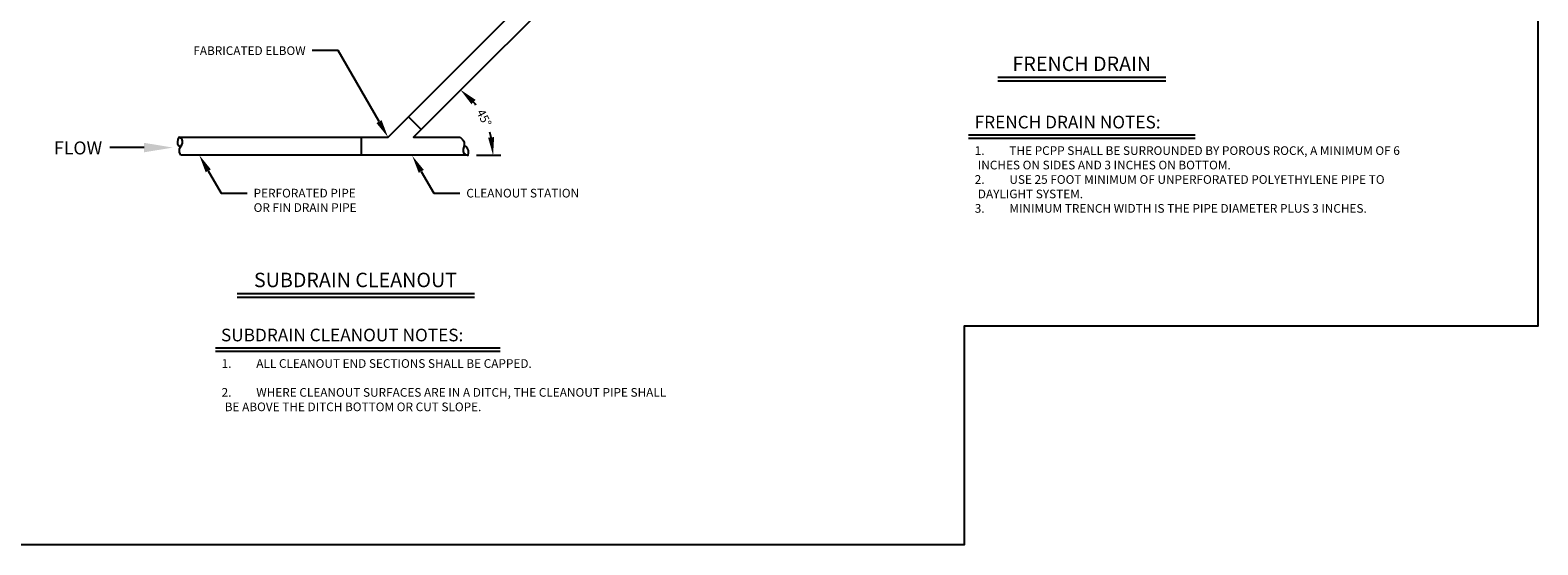
# Model space of a CAD drawing. Units: feet. Extents: x 34.6 to 66.3, y 30.7 to 51.9.
# Drawn here: x 45.5 to 66.3, y 30.7 to 37.8 of the extents above; entities that cross this region are included whole.
import ezdxf
from ezdxf import colors
from ezdxf.entities.mleader import LeaderData, LeaderLine
from ezdxf.math import Vec2, Vec3

# ---------------------------------------------------------------- set-up
doc = ezdxf.new("R2010")
doc.units = ezdxf.units.FT
doc.header["$MEASUREMENT"] = 0
for name, color, linetype in [('C-ANNO-DIMS', 4, 'Continuous'), ('C-ANNO-T120', 4, 'Continuous'), ('C-ANNO-T175', 6, 'Continuous'), ('C-ANNO-T200', 7, 'Continuous'), ('C-DETL-P003', 3, 'Continuous'), ('C-DETL-P004', 4, 'Continuous'), ('C-DETL-P005', 5, 'Continuous')]:
    doc.layers.add(name, color=color, linetype=linetype)
doc.layers.add('C-ANNO-VPRT', color=254, linetype='Continuous', plot=False)
doc.styles.add('RomanS', font='romans.shx')
doc.styles.add('RS-T120', font='romans.shx', dxfattribs={"height": 0.12})
doc.dimstyles.new('a ADOT 1-1', dxfattribs={"dimtxt": 0.12, "dimasz": 0.25, "dimexe": 0.18, "dimexo": 0.0625, "dimgap": 0.09, "dimtad": 0, "dimtih": 1, "dimtoh": 1, "dimzin": 0, "dimdsep": 46, "dimtxsty": 'RomanS', "dimcen": 0.09, "dimclrd": 3, "dimclre": 3, "dimclrt": 4, "dimazin": 0, "dimtfac": 1, "dimtofl": 0, "dimtmove": 0, "dimatfit": 3, "dimfxl": 1, "dimtolj": 1, "dimtzin": 0, "dimlwd": -1, "dimlwe": -1, "dimarcsym": 2})

# ---------------------------------------------------------------- blocks, each defined once
blk = doc.blocks.new('*D152')
at = {"layer": 'C-ANNO-DIMS', "color": 3, "transparency": 16777216}
for start, end in [(37.8029, 40.5221), (12.6511, 16.4693)]:
    blk.add_arc((50.745, 36.094), 1.135, start, end, dxfattribs=at)
for points in [[(51.579, 36.801), (51.636, 36.862), (51.425, 37.003)], [(51.893, 36.347), (51.81, 36.338), (51.879, 36.094)]]:
    blk.add_solid(points, dxfattribs=at)
at = {"layer": 'Defpoints', "color": 0, "transparency": 16777216}
for p in [(51.393, 36.96), (51.825, 36.44), (50.745, 36.094), (51.826, 36.094)]:
    blk.add_point(p, dxfattribs=at)
at = {"layer": 'C-ANNO-DIMS', "color": 4, "transparency": 16777216, "insert": (51.754, 36.612), "char_height": 0.12, "width": 0.2386, "attachment_point": 5, "rotation": 297.1361, "style": 'RomanS'}
blk.add_mtext('\\A1;45°', dxfattribs=at)

msp = doc.modelspace()

# ---------------------------------------------------------------- linework, layer by layer
at = {"layer": 'C-ANNO-VPRT', "elevation": 47.862}
msp.add_lwpolyline([(34.559, 51.894), (53.356, 51.894), (53.356, 50.885), (66.35, 50.885), (66.35, 33.728), (58.402, 33.728), (58.402, 30.7), (34.559, 30.7), (34.559, 51.894)], dxfattribs=at)
at = {"layer": 'C-DETL-P003', "linetype": 'Continuous'}
for p, q in [((58.463, 36.379), (61.604, 36.379)), ((58.463, 36.329), (61.604, 36.329)), ((48.032, 33.43), (51.975, 33.43)), ((48.032, 33.38), (51.975, 33.38))]:
    msp.add_line(p, q, dxfattribs=at)
at = {"layer": 'C-DETL-P003'}
msp.add_line((51.648, 36.094), (51.984, 36.094), dxfattribs=at)
for points in [[(58.871, 37.174), (61.196, 37.174)], [(58.871, 37.124), (61.196, 37.124)], [(48.332, 34.181), (51.62, 34.181)], [(48.332, 34.131), (51.62, 34.131)]]:
    msp.add_lwpolyline(points, dxfattribs=at)
at = {"layer": 'C-DETL-P004', "linetype": 'Continuous'}
for p, q in [((50.883, 36.45), (50.707, 36.627)), ((50.05, 36.344), (50.05, 36.094))]:
    msp.add_line(p, q, dxfattribs=at)
at = {"layer": 'C-DETL-P005'}
for points in [[(47.527, 36.344), (50.424, 36.344), (53.039, 38.96), (53.039, 39.44)], [(53.333, 39.44), (53.333, 38.9), (50.777, 36.344), (51.424, 36.344)], [(51.533, 36.094), (47.556, 36.094)]]:
    msp.add_lwpolyline(points, dxfattribs=at)
for points in [[(47.556, 36.094), (47.545, 36.114, -0.27218), (47.546, 36.201), (47.571, 36.248, 0.489552), (47.527, 36.344), (47.513, 36.312, 0.389504), (47.548, 36.205, 0.365233)], [(51.424, 36.344), (51.456, 36.312, -0.27218), (51.477, 36.228), (51.466, 36.177, 0.489552), (51.533, 36.094), (51.538, 36.129, 0.389504), (51.476, 36.224, 0.365233)]]:
    msp.add_lwpolyline(points, format="xyb", dxfattribs=at)

# ---------------------------------------------------------------- texts
at = {"layer": 'C-ANNO-T120', "char_height": 0.12, "width": 6.25, "attachment_point": 1, "style": 'RomanS'}
for s, insert in [('\\pi-0.36,l0.36,t0.36;1.^ITHE PCPP SHALL BE SURROUNDED BY POROUS ROCK, A MINIMUM OF 6 INCHES ON SIDES AND 3 INCHES ON BOTTOM.\\P \\P2.^IUSE 25 FOOT MINIMUM OF UNPERFORATED POLYETHYLENE PIPE TO DAYLIGHT SYSTEM. \\P \\P3.^IMINIMUM TRENCH WIDTH IS THE PIPE DIAMETER PLUS 3 INCHES. ', (58.55, 36.219)), ('\\pi-0.36,l0.36,t0.36;1.^IALL CLEANOUT END SECTIONS SHALL BE CAPPED. \\P\\P2.^IWHERE CLEANOUT SURFACES ARE IN A DITCH, THE CLEANOUT PIPE SHALL BE ABOVE THE DITCH BOTTOM OR CUT SLOPE.  ', (48.119, 33.271))]:
    msp.add_mtext(s, dxfattribs=dict(at, insert=insert))
at = {"layer": 'C-ANNO-T175', "char_height": 0.175, "attachment_point": 1, "style": 'RomanS'}
for s, insert, width in [('FRENCH DRAIN NOTES:', (58.549, 36.641), 2.96667), ('SUBDRAIN CLEANOUT NOTES:', (48.11, 33.693), 3.78333)]:
    msp.add_mtext(s, dxfattribs=dict(at, insert=insert, width=width))
at = {"layer": 'C-ANNO-T175', "insert": (45.797, 36.286), "char_height": 0.18, "attachment_point": 1, "style": 'RomanS'}
msp.add_mtext_dynamic_manual_height_columns('FLOW', width=0.80738, gutter_width=4.440892098500626e-16, heights=[0.149], dxfattribs=at)
at = {"layer": 'C-ANNO-T200', "char_height": 0.2, "attachment_point": 2, "style": 'RomanS'}
for s, insert, width in [('FRENCH DRAIN', (60.033, 37.461), 2.25624), ('SUBDRAIN CLEANOUT', (49.973, 34.468), 3.58804)]:
    msp.add_mtext(s, dxfattribs=dict(at, insert=insert, width=width))

# ---------------------------------------------------------------- dimensions: what is measured, and where the dimension line sits
at = {"layer": 'C-ANNO-DIMS'}
dim = msp.add_angular_dim_3p(base=(51.825, 36.44), center=(50.745, 36.094), p1=(51.826, 36.094), p2=(51.393, 36.96), text='45°', dimstyle='a ADOT 1-1', override={"dimtih": 0, "dimtoh": 0, "dimpost": "'", "dimse1": 1, "dimse2": 1, "dimatfit": 2}, dxfattribs=at)
dim.commit()
dim.dimension.update_dxf_attribs({"geometry": '*D152', "text_midpoint": (51.754, 36.612), "dimtype": 165})

# ---------------------------------------------------------------- leaders
at = {"layer": 'C-ANNO-T120'}
ml = msp.add_multileader_mtext('Standard', dxfattribs=at)
ml.set_content('FABRICATED ELBOW', color=4, style='RS-T120')
ml.set_leader_properties(color=3, lineweight=-1)
ml.build(insert=Vec2(0, 0))
ml.multileader.update_dxf_attribs({"dogleg_length": 0.36, "arrow_head_size": 0.25})
ctx = ml.context
ctx.base_point, ctx.char_height, ctx.arrow_head_size, ctx.landing_gap_size, ctx.plane_origin = Vec3(47.483, 37.543), 0.12, 0.25, 0.09, Vec3(50.424, 36.344)
ctx.text_align_type = 2
notes = []
notes.append((ctx, [(0, (1, 1, 0), (49.732, 37.543), (-1, 0), 0.36, [(0, [(50.424, 36.344)], 0, [])])]))
ctx.mtext.insert, ctx.mtext.alignment, ctx.mtext.flow_direction = Vec3(49.282, 37.603), 3, 5
ml = msp.add_multileader_mtext('Standard', dxfattribs=at)
ml.set_content('PERFORATED PIPE\\POR FIN DRAIN PIPE', color=4, style='RS-T120')
ml.set_leader_properties(color=3, lineweight=-1)
ml.build(insert=Vec2(0, 0))
ml.multileader.update_dxf_attribs({"dogleg_length": 0.36, "arrow_head_size": 0.25})
ctx = ml.context
ctx.base_point, ctx.char_height, ctx.arrow_head_size, ctx.landing_gap_size, ctx.plane_origin = Vec3(48.472, 35.57), 0.12, 0.25, 0.09, Vec3(47.809, 36.096)
notes.append((ctx, [(0, (1, 1, 0), (48.112, 35.57), (1, 0), 0.36, [(0, [(47.809, 36.096)], 0, [])])]))
ctx.mtext.insert, ctx.mtext.flow_direction = Vec3(48.562, 35.63), 5
ml = msp.add_multileader_mtext('Standard', dxfattribs=at)
ml.set_content('CLEANOUT STATION', color=4, style='RS-T120')
ml.set_leader_properties(color=3, lineweight=-1)
ml.build(insert=Vec2(0, 0))
ml.multileader.update_dxf_attribs({"dogleg_length": 0.36, "arrow_head_size": 0.25})
ctx = ml.context
ctx.base_point, ctx.char_height, ctx.arrow_head_size, ctx.landing_gap_size, ctx.plane_origin = Vec3(51.418, 35.57), 0.12, 0.25, 0.09, Vec3(50.759, 36.088)
notes.append((ctx, [(0, (1, 1, 0), (51.058, 35.57), (1, 0), 0.36, [(0, [(50.759, 36.088)], 0, [])])]))
ctx.mtext.insert, ctx.mtext.flow_direction = Vec3(51.508, 35.63), 5
at = {"layer": 'C-DETL-P004'}
ml = msp.add_multileader_mtext('Standard', dxfattribs=at)
ml.set_content('', color=4, style='RS-T120')
ml.set_leader_properties(color=256, lineweight=-1)
ml.build(insert=Vec2(0, 0))
ml.multileader.update_dxf_attribs({"dogleg_length": 0.1, "arrow_head_size": 0.4})
ctx = ml.context
ctx.base_point, ctx.char_height, ctx.arrow_head_size, ctx.landing_gap_size, ctx.plane_origin = Vec3(46.521, 36.201), 0.06, 0.4, 0.025, Vec3(45.41, 36.201)
ctx.text_align_type = 2
notes.append((ctx, [(1, (1, 1, 0), (46.621, 36.201), (-1, 0), 0.05, [(0, [(47.444, 36.201)], 0, [])])]))
ctx.mtext.insert, ctx.mtext.alignment, ctx.mtext.flow_direction = Vec3(46.546, 36.231), 3, 5
for ctx, leaders in notes:
    for number, flags, end, landing, length, lines in leaders:
        leader = LeaderData()
        leader.index, (leader.has_last_leader_line, leader.has_dogleg_vector, leader.attachment_direction) = number, flags
        leader.last_leader_point, leader.dogleg_vector, leader.dogleg_length = Vec3(end), Vec3(landing), length
        for number, points, colour, breaks in lines:
            line = LeaderLine()
            line.index, line.vertices, line.color, line.breaks = number, Vec3.list(points), colors.encode_raw_color(colour), breaks
            leader.lines.append(line)
        ctx.leaders.append(leader)

doc.saveas('drawing.dxf')
